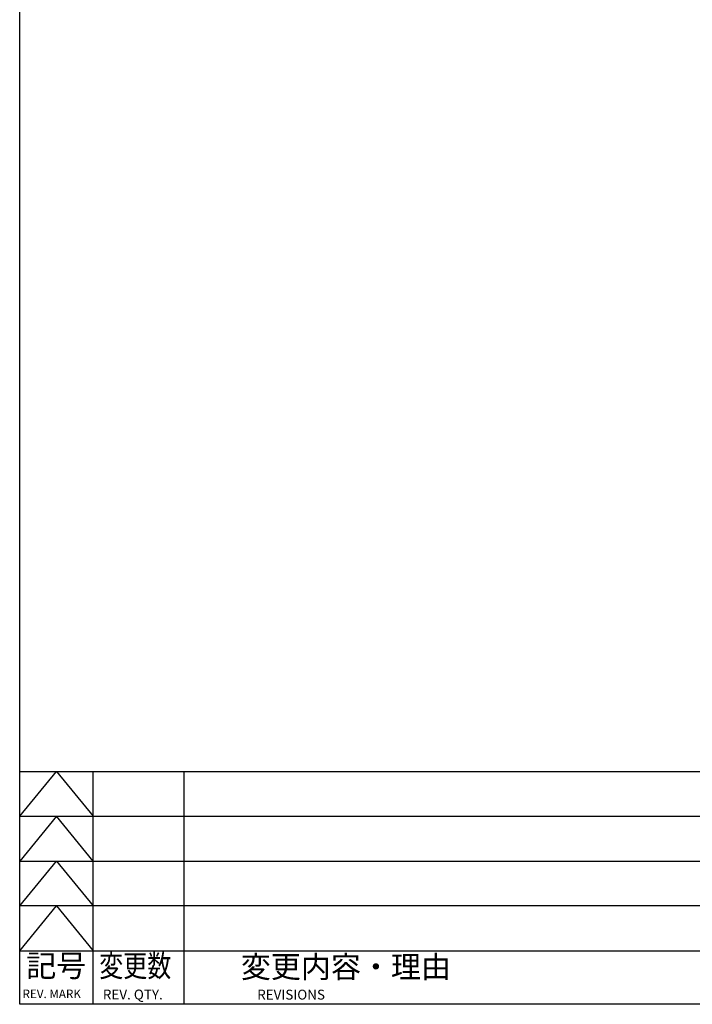
# Model space of a CAD drawing. Units: millimetres. Extents: x 153 to 3985, y 209 to 2839.
# Drawn here: x 153 to 979, y 209 to 1417 of the extents above; entities that cross this region are included whole.
import ezdxf
from ezdxf.enums import TextEntityAlignment as Align

# ---------------------------------------------------------------- set-up
doc = ezdxf.new("R2010")
doc.units = ezdxf.units.MM
doc.layers.add('WAKU', color=5, linetype='Continuous')
doc.styles.add('K', font='ROMANS', dxfattribs={"bigfont": 'EXTFONT'})

msp = doc.modelspace()

# ---------------------------------------------------------------- linework, layer by layer
at = {"layer": 'WAKU', "color": 3}
for p, q in [((153.053, 209.219), (153.053, 2839.219)), ((153.053, 494.84), (1615.135, 494.84)), ((153.053, 439.84), (198.053, 494.84)), ((198.053, 494.84), (243.053, 439.84)), ((243.053, 209.219), (243.053, 494.84)), ((354.61, 494.84), (354.61, 209.219)), ((153.053, 439.84), (1615.135, 439.84)), ((198.053, 439.84), (153.053, 384.84)), ((243.053, 384.84), (198.053, 439.84)), ((153.053, 384.84), (1615.135, 384.84)), ((153.053, 329.84), (198.053, 384.84)), ((198.053, 384.84), (243.053, 329.84)), ((1615.135, 329.84), (153.053, 329.84)), ((153.053, 274.84), (198.053, 329.84)), ((198.053, 329.84), (243.053, 274.84)), ((153.053, 274.84), (1615.135, 274.84)), ((3963.053, 209.219), (153.053, 209.219))]:
    msp.add_line(p, q, dxfattribs=at)

# ---------------------------------------------------------------- texts
at = {"layer": 'WAKU', "color": 3, "style": 'K'}
for s, p in [('記号', (197.97, 252.974)), ('変更内容・理由', (553.395, 251.766))]:
    msp.add_text(s, height=27, dxfattribs=at).set_placement(p, align=Align.MIDDLE)
at = {"layer": 'WAKU', "color": 3, "style": 'K', "width": 0.8}
msp.add_text('変更数', height=27, dxfattribs=at).set_placement((294.886, 252.934), align=Align.MIDDLE)
at = {"layer": 'WAKU', "color": 3, "style": 'K'}
for s, height, p in [('REV. MARK', 10.499, (156.544, 216.784)), ('REV. QTY.', 12.12, (255.115, 215.145)), ('REVISIONS', 12.096, (444.535, 215.036))]:
    msp.add_text(s, height=height, dxfattribs=at).set_placement(p)

doc.saveas('drawing.dxf')
